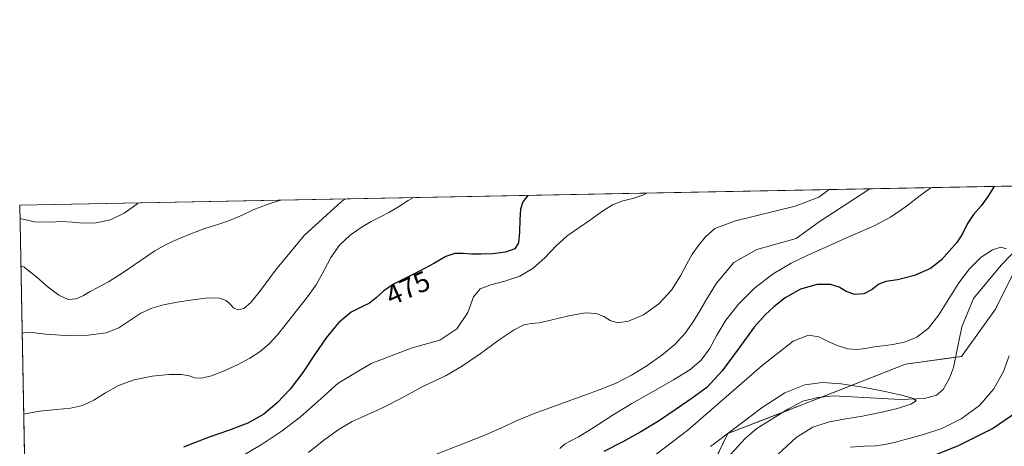
# Model space of a CAD drawing. Units: metres. Extents: x 631853 to 635322, y 4701920 to 4704299.
# Drawn here: x 631853 to 632201, y 4704148 to 4704299 of the extents above; entities that cross this region are included whole.
import ezdxf
from ezdxf.enums import TextEntityAlignment as Align

# ---------------------------------------------------------------- set-up
doc = ezdxf.new("R2010")
doc.units = ezdxf.units.M
doc.header["$MEASUREMENT"] = 0
for name, color, linetype, lineweight in [('Comarca CxS', 133, 'Continuous', 0), ('Comunidad Autónoma CxS', 142, 'Continuous', 0), ('Corriente natural lineal', 142, 'Continuous', 13), ('Curva de nivel maestra', 36, 'Continuous', 30), ('Curva de nivel normal', 36, 'Continuous', 0), ('Matorral', 135, 'Continuous', 0), ('Matorral CxS', 135, 'Continuous', 0), ('Municipio CxS', 142, 'Continuous', 0), ('Provincia CxS', 1, 'Continuous', 0), ('Rótulo de curva de nivel directora', 19, 'Continuous', 0)]:
    doc.layers.add(name, color=color, linetype=linetype, lineweight=lineweight)
doc.styles.add('Arial', font='txt', dxfattribs={"height": 0.2})

# ---------------------------------------------------------------- blocks, each defined once
blk = doc.blocks.new('*U151')
at = {"layer": 'Matorral CxS', "color": 135, "linetype": 'Continuous', "lineweight": 0}
blk.add_polyline3d([(631872.73, 4703169.46, 438.32), (631858.85, 4703903.69, 422.92), (631875.13, 4703915.5, 423.09), (631913.42, 4703957.14, 427.1), (631951.1, 4703993.41, 428.22), (631963.06, 4704002.25, 429.11), (631979.98, 4704010.94, 430.35), (632005.84, 4704017.96, 431.91), (632030.97, 4704028.78, 432.3), (632055.58, 4704059.26, 434.11), (632068.67, 4704063.48, 435.98), (632079.84, 4704097.93, 436.15), (632086.36, 4704117.48, 436.44), (632103.32, 4704152.58, 440.8), (632131.62, 4704163.48, 438.51), (632166.2, 4704177.08, 443.8), (632185.99, 4704179.86, 441.5), (632198.09, 4704196.62, 443.76), (632204.61, 4704209.65, 444.49), (632216.71, 4704228.27, 446.37), (632245.18, 4704240.92, 448.67), (632835.73, 4704252.24, 536.37)], dxfattribs=at)
blk = doc.blocks.new('*U162')
at = {"layer": 'Curva de nivel normal', "color": 36, "linetype": 'Continuous', "lineweight": 0}
blk.add_polyline3d([(632153.58, 4704239.17, 460), (632135.67, 4704227.54, 460), (632127.54, 4704221.62, 460), (632113.52, 4704217.64, 460), (632105.47, 4704213.06, 460), (632099.28, 4704205.72, 460), (632095.86, 4704200.18, 460), (632093.43, 4704196.01, 460), (632091.06, 4704192.12, 460), (632088.22, 4704188.12, 460), (632084.54, 4704184.11, 460), (632079.91, 4704180.23, 460), (632074.64, 4704176.54, 460), (632069.19, 4704173.23, 460), (632063.74, 4704170.42, 460), (632058.13, 4704168.08, 460), (632052.28, 4704165.98, 460), (632046.41, 4704163.91, 460), (632040.68, 4704161.8, 460), (632034.78, 4704159.61, 460), (632028.77, 4704157.2, 460), (632023.13, 4704154.61, 460), (632017.27, 4704151.94, 460), (632009.52, 4704148.85, 460), (631999.21, 4704144.86, 460)], dxfattribs=at)
blk = doc.blocks.new('*U167')
at = {"layer": 'Curva de nivel normal', "color": 36, "linetype": 'Continuous', "lineweight": 0}
blk.add_polyline3d([(631992.03, 4704236.07, 480), (631990.19, 4704235.04, 480), (631986.7, 4704232.76, 480), (631983.34, 4704230.78, 480), (631980.15, 4704229.18, 480), (631977.02, 4704227.57, 480), (631973.55, 4704225.51, 480), (631969.6, 4704222.75, 480), (631965.79, 4704219.18, 480), (631962.75, 4704214.87, 480), (631960.27, 4704210.09, 480), (631957.54, 4704205.23, 480), (631954.17, 4704200.51, 480), (631950.52, 4704195.9, 480), (631947.05, 4704191.45, 480), (631943.9, 4704187.5, 480), (631940.89, 4704184.27, 480), (631937.73, 4704181.62, 480), (631934.09, 4704179.23, 480), (631929.77, 4704176.92, 480), (631925.01, 4704174.75, 480), (631920.53, 4704173.03, 480), (631917.04, 4704172.19, 480), (631914.65, 4704172.31, 480), (631912.66, 4704172.92, 480), (631909.9, 4704173.39, 480), (631905.45, 4704173.42, 480), (631899.49, 4704172.89, 480), (631893.19, 4704171.61, 480), (631887.58, 4704169.54, 480), (631882.95, 4704166.96, 480), (631878.86, 4704164.39, 480), (631874.85, 4704162.47, 480), (631870.63, 4704161.5, 480), (631865.67, 4704161.06, 480), (631859.66, 4704160.42, 480), (631854.02, 4704159.39, 480)], dxfattribs=at)
blk = doc.blocks.new('*U169')
at = {"layer": 'Curva de nivel normal', "color": 36, "linetype": 'Continuous', "lineweight": 0}
blk.add_polyline3d([(632074.61, 4704237.65, 470), (632073.16, 4704236.87, 470), (632069.62, 4704235.73, 470), (632066.1, 4704234.9, 470), (632062.46, 4704233.47, 470), (632058.63, 4704231.06, 470), (632054.66, 4704228.19, 470), (632050.55, 4704225.41, 470), (632046.38, 4704222.48, 470), (632042.4, 4704218.87, 470), (632038.57, 4704214.78, 470), (632034.45, 4704211.05, 470), (632029.63, 4704208.3, 470), (632024.33, 4704206.51, 470), (632019.41, 4704205.23, 470), (632015.69, 4704203.76, 470), (632013.27, 4704200.96, 470), (632011.23, 4704195.37, 470), (632007.4, 4704189.62, 470), (632001.38, 4704185.56, 470), (631991.55, 4704182.86, 470), (631977.05, 4704177.37, 470), (631965.31, 4704170.37, 470), (631958.12, 4704163.83, 470), (631952.05, 4704158.44, 470), (631945.55, 4704153.47, 470), (631938.43, 4704148.81, 470), (631931.44, 4704144.6, 470)], dxfattribs=at)
blk = doc.blocks.new('*U171')
at = {"layer": 'Curva de nivel normal', "color": 36, "linetype": 'Continuous', "lineweight": 0}
blk.add_polyline3d([(632121.08, 4704145.19, 440), (632127.55, 4704151.14, 440), (632133.4, 4704154.81, 440), (632139.22, 4704156.74, 440), (632145.1, 4704157.74, 440), (632151.04, 4704158.69, 440), (632157.27, 4704159.96, 440), (632163.41, 4704161.44, 440), (632168.06, 4704162.9, 440), (632169.99, 4704164.09, 440), (632168.98, 4704164.99, 440), (632165.23, 4704165.98, 440), (632158.95, 4704167.37, 440), (632151.1, 4704168.92, 440), (632143.45, 4704170.11, 440), (632136.86, 4704170.6, 440), (632130.59, 4704169.81, 440), (632123.53, 4704166.91, 440), (632115.42, 4704161.72, 440), (632106.68, 4704155.15, 440), (632097.13, 4704147.99, 440)], dxfattribs=at)
blk = doc.blocks.new('*U174')
at = {"layer": 'Curva de nivel normal', "color": 36, "linetype": 'Continuous', "lineweight": 0}
blk.add_polyline3d([(631894.61, 4704234.2, 495), (631894.1, 4704233.78, 495), (631889.66, 4704230.51, 495), (631884.81, 4704228.19, 495), (631879.74, 4704227.13, 495), (631875.09, 4704227.06, 495), (631871.16, 4704227.4, 495), (631867.57, 4704227.55, 495), (631863.39, 4704227.36, 495), (631857.91, 4704227.46, 495), (631852.71, 4704228.7, 495)], dxfattribs=at)
blk = doc.blocks.new('*U176')
at = {"layer": 'Curva de nivel normal', "color": 36, "linetype": 'Continuous', "lineweight": 0}
blk.add_polyline3d([(631853.48, 4704188.01, 485), (631854.04, 4704188.23, 485), (631857, 4704188.27, 485), (631861.78, 4704187.69, 485), (631868.88, 4704187.21, 485), (631876.85, 4704187.34, 485), (631883.26, 4704188.23, 485), (631887.74, 4704190.01, 485), (631891.58, 4704192.55, 485), (631895.5, 4704195.13, 485), (631899.39, 4704196.98, 485), (631903.49, 4704198.12, 485), (631908.35, 4704199.01, 485), (631913.93, 4704199.9, 485), (631919.3, 4704200.55, 485), (631923.36, 4704200.52, 485), (631925.76, 4704199.66, 485), (631927.13, 4704198.29, 485), (631928.33, 4704197.02, 485), (631929.88, 4704196.38, 485), (631931.91, 4704196.85, 485), (631934.47, 4704198.96, 485), (631937.85, 4704203.15, 485), (631943.18, 4704210.34, 485), (631953.35, 4704222.59, 485), (631966.5, 4704234.67, 485), (631967.91, 4704235.61, 485)], dxfattribs=at)
blk = doc.blocks.new('*U188')
at = {"layer": 'Curva de nivel normal', "color": 36, "linetype": 'Continuous', "lineweight": 0}
blk.add_polyline3d([(631944.97, 4704235.17, 490), (631940.26, 4704233.63, 490), (631935.28, 4704231.75, 490), (631931.43, 4704229.87, 490), (631927.52, 4704228.2, 490), (631923.13, 4704226.69, 490), (631918.22, 4704225.1, 490), (631913.18, 4704223.26, 490), (631908.63, 4704221.38, 490), (631904.66, 4704219.56, 490), (631900.49, 4704217.18, 490), (631895.24, 4704213.67, 490), (631889.28, 4704209.6, 490), (631884.02, 4704206.28, 490), (631880.25, 4704204.22, 490), (631877.54, 4704202.79, 490), (631875.16, 4704201.36, 490), (631872.63, 4704200.18, 490), (631869.75, 4704200.03, 490), (631866.45, 4704201.48, 490), (631862.74, 4704204.34, 490), (631858.74, 4704207.9, 490), (631854.21, 4704211.4, 490), (631853.02, 4704212.07, 490)], dxfattribs=at)
blk = doc.blocks.new('*U191')
at = {"layer": 'Curva de nivel normal', "color": 36, "linetype": 'Continuous', "lineweight": 0}
blk.add_polyline3d([(631954.83, 4704145.86, 465), (631960.26, 4704150.16, 465), (631965.77, 4704154.13, 465), (631970.27, 4704156.77, 465), (631973.45, 4704158.23, 465), (631976.08, 4704159.38, 465), (631979.03, 4704160.75, 465), (631982.73, 4704162.51, 465), (631987.03, 4704164.68, 465), (631991.43, 4704167.08, 465), (631995.54, 4704169.28, 465), (631999.4, 4704171.11, 465), (632003.65, 4704173.13, 465), (632009.05, 4704176.26, 465), (632015.66, 4704180.78, 465), (632022.34, 4704185.66, 465), (632027.65, 4704189.27, 465), (632031.13, 4704190.98, 465), (632033.63, 4704191.44, 465), (632036.56, 4704191.79, 465), (632041.07, 4704192.79, 465), (632047.04, 4704194.24, 465), (632052.78, 4704195.22, 465), (632056.86, 4704195.07, 465), (632059.46, 4704193.92, 465), (632061.6, 4704192.53, 465), (632064.21, 4704191.73, 465), (632068.16, 4704192.27, 465), (632073.45, 4704194.54, 465), (632078.9, 4704198.42, 465), (632083.38, 4704203.34, 465), (632086.56, 4704208.35, 465), (632088.74, 4704212.6, 465), (632090.67, 4704216.04, 465), (632092.89, 4704219.13, 465), (632095.41, 4704222.17, 465), (632098.68, 4704225.17, 465), (632106.01, 4704227.87, 465), (632127.12, 4704233.05, 465), (632135.54, 4704236.17, 465), (632139.2, 4704238.89, 465)], dxfattribs=at)
blk = doc.blocks.new('*U194')
at = {"layer": 'Curva de nivel normal', "color": 36, "linetype": 'Continuous', "lineweight": 0}
blk.add_polyline3d([(632175.29, 4704239.58, 455), (632175.17, 4704239.54, 455), (632171.34, 4704236.82, 455), (632166.52, 4704232.99, 455), (632160.94, 4704229.16, 455), (632154.88, 4704225.98, 455), (632148.86, 4704223.37, 455), (632143.23, 4704220.92, 455), (632137.72, 4704218.4, 455), (632131.91, 4704215.77, 455), (632125.73, 4704212.82, 455), (632119.3, 4704209.04, 455), (632112.87, 4704204.1, 455), (632107.08, 4704198.35, 455), (632102.62, 4704192.66, 455), (632099.41, 4704187.37, 455), (632096.78, 4704182.55, 455), (632093.88, 4704178.51, 455), (632089.81, 4704175.08, 455), (632084.03, 4704171.52, 455), (632076.87, 4704167.44, 455), (632069.37, 4704163.13, 455), (632062.75, 4704159.17, 455), (632057.65, 4704155.9, 455), (632053.73, 4704153.33, 455), (632050.46, 4704151.36, 455), (632047.7, 4704149.96, 455), (632045.51, 4704148.74, 455), (632043.86, 4704147.23, 455)], dxfattribs=at)
blk = doc.blocks.new('*U196')
at = {"layer": 'Curva de nivel maestra', "color": 36, "linetype": 'Continuous', "lineweight": 30}
blk.add_polyline3d([(632032.48, 4704236.85, 475), (632030.78, 4704234.59, 475), (632029.93, 4704231.94, 475), (632029.62, 4704228.32, 475), (632029.5, 4704223.8, 475), (632029.21, 4704220.02, 475), (632027.89, 4704217.91, 475), (632024.62, 4704216.76, 475), (632020.11, 4704216.19, 475), (632015.99, 4704216.07, 475), (632012.6, 4704216.07, 475), (632009.58, 4704216.24, 475), (632006.7, 4704216.23, 475), (632003.51, 4704215.16, 475), (631999.26, 4704212.77, 475), (631994.44, 4704210.1, 475), (631989.71, 4704207.82, 475), (631985.18, 4704205.52, 475), (631981.49, 4704203.02, 475), (631978.82, 4704200.56, 475), (631976.51, 4704198.72, 475), (631973.79, 4704197.42, 475), (631970, 4704195.47, 475), (631965.49, 4704191.74, 475), (631961.14, 4704186.43, 475), (631957.01, 4704180.38, 475), (631952.83, 4704174.13, 475), (631948.38, 4704168.28, 475), (631943.76, 4704163.36, 475), (631939, 4704159.4, 475), (631933.37, 4704156.21, 475), (631926.53, 4704153.59, 475), (631919.74, 4704151.29, 475), (631914.46, 4704149.29, 475), (631910.63, 4704147.69, 475)], dxfattribs=at)
blk = doc.blocks.new('*U200')
at = {"layer": 'Curva de nivel maestra', "color": 36, "linetype": 'Continuous', "lineweight": 30}
for points in [[(632197.75, 4704240.01, 450), (632197.36, 4704239.63, 450), (632195.32, 4704236.5, 450), (632193.03, 4704233.17, 450), (632190.3, 4704230.03, 450), (632188.16, 4704226.86, 450), (632186.53, 4704223.52, 450), (632184.43, 4704220.2, 450), (632181.7, 4704217.08, 450), (632178.78, 4704213.97, 450), (632175.05, 4704210.95, 450), (632169.41, 4704208.43, 450), (632163.4, 4704206.98, 450), (632159.28, 4704206.37, 450), (632156.71, 4704205.37, 450), (632154.36, 4704203.58, 450), (632151.51, 4704201.99, 450), (632148.25, 4704201.8, 450), (632145.23, 4704202.86, 450), (632142.69, 4704204.3, 450), (632139.68, 4704205.33, 450), (632134.96, 4704205.3, 450), (632129.02, 4704203.69, 450), (632123.59, 4704200.62, 450), (632119.63, 4704197.38, 450), (632116.5, 4704194.51, 450), (632112.68, 4704190.24, 450), (632107.34, 4704182.91, 450), (632101.32, 4704174.71, 450), (632095.85, 4704168.89, 450), (632090.72, 4704165.05, 450), (632085, 4704161.16, 450), (632078.77, 4704156.98, 450), (632072.51, 4704153.12, 450), (632066.1, 4704149.57, 450), (632059.44, 4704146.18, 450)], [(632171.44, 4704142.94, 450), (632184.74, 4704148.14, 450), (632196.99, 4704154.27, 450), (632205.96, 4704160.48, 450)]]:
    blk.add_polyline3d(points, dxfattribs=at)

msp = doc.modelspace()

# ---------------------------------------------------------------- linework, layer by layer
at = {"layer": 'Comarca CxS', "color": 133, "linetype": 'Continuous', "lineweight": 0}
msp.add_polyline3d([(635322.47, 4701985.74, 488.41), (631896.35, 4701920.15, 406.9), (631852.62, 4704233.4, 498.71), (635277.61, 4704299.04, 560.77), (635322.47, 4701985.74, 488.41)], close=True, dxfattribs=at)
msp.add_polyline3d([(635322.47, 4701985.74, 488.41), (631896.35, 4701920.15, 406.9), (631852.62, 4704233.4, 498.71), (635277.61, 4704299.04, 560.77), (635322.47, 4701985.74, 488.41)], close=True, dxfattribs=at)
at = {"layer": 'Comunidad Autónoma CxS', "color": 142, "linetype": 'Continuous', "lineweight": 0}
msp.add_polyline3d([(635322.47, 4701985.74, 488.41), (631896.35, 4701920.15, 406.9), (631852.62, 4704233.4, 498.71), (635277.61, 4704299.04, 560.77), (635322.47, 4701985.74, 488.41)], close=True, dxfattribs=at)
msp.add_polyline3d([(635322.47, 4701985.74, 488.41), (631896.35, 4701920.15, 406.9), (631852.62, 4704233.4, 498.71), (635277.61, 4704299.04, 560.77), (635322.47, 4701985.74, 488.41)], close=True, dxfattribs=at)
at = {"layer": 'Corriente natural lineal', "color": 142, "linetype": 'Continuous', "lineweight": 13}
msp.add_polyline3d([(632063.48, 4704084.17, 435.77), (632064.51, 4704086.47, 435.93), (632076.78, 4704107.98, 435.95), (632083.2, 4704121.18, 436.42), (632100.2, 4704140.72, 437.07), (632109.6, 4704150.86, 437.9), (632113.57, 4704154.27, 437.78), (632124.54, 4704161.22, 438.22), (632129.91, 4704163.95, 438.5), (632135.14, 4704165.34, 438.78), (632140.77, 4704165.92, 438.92), (632164.42, 4704164.61, 439.9), (632172.99, 4704164.98, 440.07), (632177.23, 4704166.15, 440.29), (632179.53, 4704168.1, 440.72), (632181.83, 4704172.11, 440.36), (632183.15, 4704175.98, 440.81), (632186.13, 4704190.29, 441.84), (632190.27, 4704200.37, 442.63), (632200.1, 4704212.19, 444.35), (632215.35, 4704227.79, 446.24), (632228.27, 4704238.94, 447.01), (632230.62, 4704240.64, 447.3)], dxfattribs=at)
at = {"layer": 'Curva de nivel normal', "color": 36, "linetype": 'Continuous', "lineweight": 0}
for points in [[(632201.93, 4704217.88, 445), (632199.95, 4704218.54, 445), (632196.96, 4704217.57, 445), (632193.05, 4704214.92, 445), (632188.91, 4704210.9, 445), (632185.06, 4704205.87, 445), (632181.53, 4704200.2, 445), (632178.04, 4704194.57, 445), (632174.31, 4704189.88, 445), (632170.22, 4704186.69, 445), (632165.87, 4704184.89, 445), (632161.71, 4704184.02, 445), (632158.16, 4704183.61, 445), (632155.07, 4704183.21, 445), (632152.07, 4704182.68, 445), (632149, 4704182.31, 445), (632145.8, 4704182.55, 445), (632142.39, 4704183.58, 445), (632138.85, 4704185.18, 445), (632135.47, 4704186.74, 445), (632131.92, 4704187.31, 445), (632126.45, 4704185.26, 445), (632115.52, 4704176.62, 445), (632089.2, 4704153.71, 445), (632075.8, 4704143.56, 445)], [(632146.59, 4704147.7, 445), (632151.64, 4704148.13, 445), (632155.64, 4704148.22, 445), (632159.06, 4704148.61, 445), (632162.63, 4704149.5, 445), (632167.04, 4704150.69, 445), (632172.58, 4704152.15, 445), (632179.02, 4704154.3, 445), (632185.87, 4704157.7, 445), (632192.36, 4704162.52, 445), (632197.49, 4704168.4, 445), (632200.85, 4704174.53, 445), (632202.94, 4704180.09, 445)]]:
    msp.add_polyline3d(points, dxfattribs=at)
at = {"layer": 'Matorral', "color": 135, "linetype": 'Continuous', "lineweight": 0}
for points in [[(631858.85, 4703903.7, 422.92), (631852.62, 4704233.4, 498.71), (632230.62, 4704240.65, 447.3), (632245.18, 4704240.92, 448.67)], [(632204.61, 4704209.65, 444.49), (632198.09, 4704196.62, 443.76), (632185.98, 4704179.86, 441.5), (632183.9, 4704179.56, 441.37), (632166.2, 4704177.08, 443.8), (632136.78, 4704165.51, 438.82), (632131.62, 4704163.48, 438.51), (632122.66, 4704160.03, 438.15), (632103.32, 4704152.58, 440.8), (632094.33, 4704133.97, 436.63), (632086.36, 4704117.48, 436.44), (632079.84, 4704097.93, 436.15), (632074.04, 4704080.02, 436.5), (632068.67, 4704063.48, 435.98), (632055.58, 4704059.26, 434.11), (632030.97, 4704028.78, 432.3), (632005.84, 4704017.97, 431.91), (631979.98, 4704010.94, 430.35), (631963.06, 4704002.25, 429.11), (631962.19, 4704001.6, 429.15), (631951.09, 4703993.41, 428.22), (631913.42, 4703957.14, 427.1), (631875.12, 4703915.5, 423.09), (631858.85, 4703903.7, 422.92)]]:
    msp.add_polyline3d(points, dxfattribs=at)
at = {"layer": 'Matorral CxS', "color": 135, "linetype": 'Continuous', "lineweight": 0}
msp.add_polyline3d([(631858.85, 4703903.69, 422.92), (631852.62, 4704233.4, 498.71), (632245.18, 4704240.92, 448.67), (632216.71, 4704228.27, 446.37), (632204.61, 4704209.65, 444.49), (632198.09, 4704196.62, 443.76), (632185.99, 4704179.86, 441.5), (632166.2, 4704177.08, 443.8), (632131.62, 4704163.48, 438.51), (632103.32, 4704152.58, 440.8), (632086.36, 4704117.48, 436.44), (632079.84, 4704097.93, 436.15), (632068.67, 4704063.48, 435.98), (632055.58, 4704059.26, 434.11), (632030.97, 4704028.78, 432.3), (632005.84, 4704017.96, 431.91), (631979.98, 4704010.94, 430.35), (631963.06, 4704002.25, 429.11), (631951.09, 4703993.41, 428.22), (631913.42, 4703957.14, 427.1), (631875.13, 4703915.5, 423.09), (631858.85, 4703903.69, 422.92)], close=True, dxfattribs=at)
at = {"layer": 'Municipio CxS', "color": 142, "linetype": 'Continuous', "lineweight": 0}
msp.add_polyline3d([(635322.47, 4701985.74, 488.41), (631896.35, 4701920.15, 406.9), (631852.62, 4704233.4, 498.71), (635277.61, 4704299.04, 560.77), (635322.47, 4701985.74, 488.41)], close=True, dxfattribs=at)
msp.add_polyline3d([(635322.47, 4701985.74, 488.41), (631896.35, 4701920.15, 406.9), (631852.62, 4704233.4, 498.71), (635277.61, 4704299.04, 560.77), (635322.47, 4701985.74, 488.41)], close=True, dxfattribs=at)
at = {"layer": 'Provincia CxS', "color": 1, "linetype": 'Continuous', "lineweight": 0}
msp.add_polyline3d([(635322.47, 4701985.74, 488.41), (631896.35, 4701920.15, 406.9), (631852.62, 4704233.4, 498.71), (635277.61, 4704299.04, 560.77), (635322.47, 4701985.74, 488.41)], close=True, dxfattribs=at)
msp.add_polyline3d([(635322.47, 4701985.74, 488.41), (631896.35, 4701920.15, 406.9), (631852.62, 4704233.4, 498.71), (635277.61, 4704299.04, 560.77), (635322.47, 4701985.74, 488.41)], close=True, dxfattribs=at)

# ---------------------------------------------------------------- block references
at = {"layer": 'Curva de nivel maestra', "color": 36, "linetype": 'Continuous', "lineweight": 30}
for name in ['*U196', '*U200']:
    msp.add_blockref(name, (0, 0), dxfattribs=at)
at = {"layer": 'Curva de nivel normal', "color": 36, "linetype": 'Continuous', "lineweight": 0}
for name in ['*U174', '*U188', '*U176', '*U167', '*U169', '*U191', '*U162', '*U194', '*U171']:
    msp.add_blockref(name, (0, 0), dxfattribs=at)
at = {"layer": 'Matorral CxS', "color": 135, "linetype": 'Continuous', "lineweight": 0}
msp.add_blockref('*U151', (0, 0), dxfattribs=at)

# ---------------------------------------------------------------- texts
at = {"layer": 'Rótulo de curva de nivel directora', "color": 19, "linetype": 'Continuous', "lineweight": 0, "style": 'Arial'}
msp.add_text('475', height=7, rotation=23.7119, dxfattribs=at).set_placement((631990.04, 4704204.05), align=Align.MIDDLE_CENTER)

doc.saveas('drawing.dxf')
